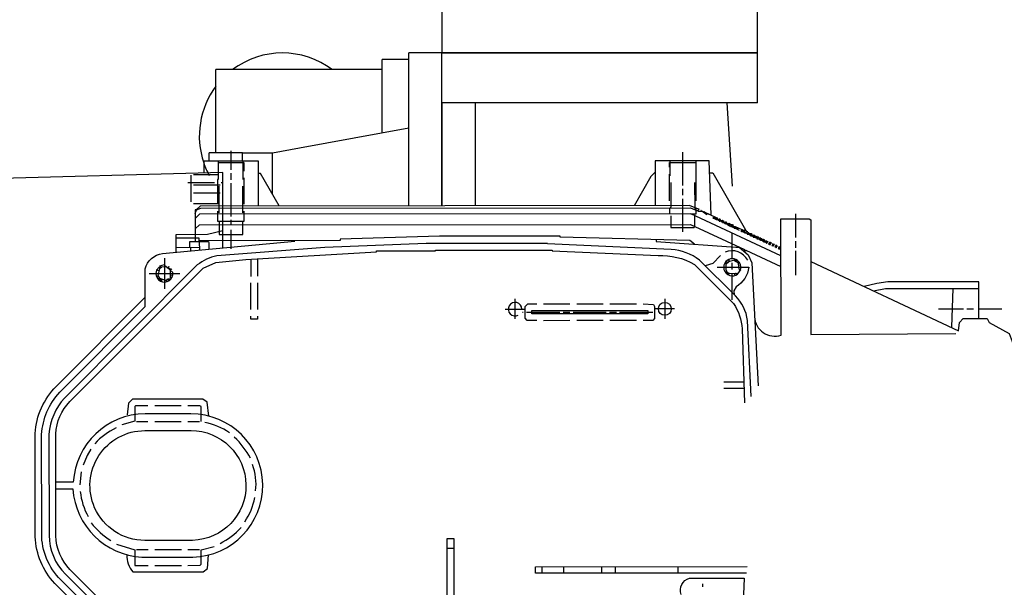
# Model space of a CAD drawing. Units: millimetres. Extents: x 8438 to 12093, y 10829 to 14499.
# Drawn here: x 9198 to 9494, y 11365 to 11535 of the extents above; entities that cross this region are included whole.
import ezdxf

# ---------------------------------------------------------------- set-up
doc = ezdxf.new("R2010")
doc.units = ezdxf.units.MM
doc.layers.add('AM_5', color=3, linetype='Continuous', lineweight=25)
doc.layers.add('anbauteile dünn', color=3, linetype='Continuous', lineweight=25)
doc.styles.get("Standard").update_dxf_attribs({"font": 'ARIAL.TTF'})
doc.dimstyles.new('AM_DIN$0', dxfattribs={"dimtxt": 50, "dimasz": 65, "dimexe": 25, "dimexo": 1, "dimgap": 15, "dimtad": 1, "dimdec": 0, "dimdsep": 46, "dimtxsty": 'STANDARD', "dimcen": 0, "dimclrd": 256, "dimclre": 256, "dimclrt": 2, "dimadec": 0, "dimazin": 2, "dimtp": 0.1, "dimtm": 0.1, "dimtfac": 0.71, "dimtdec": 0, "dimtmove": 0, "dimatfit": 3, "dimfxl": 1, "dimlwd": -1, "dimlwe": -1, "dimarcsym": 0})

# ---------------------------------------------------------------- blocks, each defined once
blk = doc.blocks.new('*D815')
at = {"layer": 'AM_5'}
for p, q in [((9928.23, 12005.22), (8786.55, 12005.22)), ((8811.55, 11940.22), (8811.55, 11459.67)), ((8965.73, 11394.67), (8786.55, 11394.67))]:
    blk.add_line(p, q, dxfattribs=at)
for points in [[(8800.71, 11940.22), (8822.38, 11940.22), (8811.55, 12005.22)], [(8800.71, 11459.67), (8822.38, 11459.67), (8811.55, 11394.67)]]:
    blk.add_solid(points, dxfattribs=at)
at = {"layer": 'DEFPOINTS', "color": 0}
for p in [(9929.23, 12005.22), (8811.55, 11394.67), (8966.73, 11394.67)]:
    blk.add_point(p, dxfattribs=at)
at = {"layer": 'AM_5', "color": 2, "insert": (8771.02, 11684.18), "char_height": 50, "attachment_point": 5, "rotation": 90}
blk.add_mtext('625', dxfattribs=at)
blk = doc.blocks.new('*D816')
at = {"layer": 'AM_5'}
for p, q in [((9928.23, 12005.22), (8636.55, 12005.22)), ((8661.55, 11940.22), (8661.55, 10895.75)), ((9938.73, 10830.75), (8636.55, 10830.75))]:
    blk.add_line(p, q, dxfattribs=at)
for points in [[(8650.71, 11940.22), (8672.38, 11940.22), (8661.55, 12005.22)], [(8650.71, 10895.75), (8672.38, 10895.75), (8661.55, 10830.75)]]:
    blk.add_solid(points, dxfattribs=at)
at = {"layer": 'DEFPOINTS', "color": 0}
for p in [(9929.23, 12005.22), (8661.55, 10830.75), (9939.73, 10830.75)]:
    blk.add_point(p, dxfattribs=at)
at = {"layer": 'AM_5', "color": 2, "insert": (8621.02, 11467.59), "char_height": 50, "attachment_point": 5, "rotation": 90}
blk.add_mtext('1180', dxfattribs=at)

msp = doc.modelspace()

# ---------------------------------------------------------------- linework, layer by layer
at = {"layer": 'anbauteile dünn'}
for p, q in [((9314.73, 11479.29), (9314.73, 11525.25)), ((9324.73, 11525.25), (9314.73, 11525.25)), ((9324.73, 11479.29), (9324.73, 11525.25)), ((9419.73, 11525.25), (9324.73, 11525.25)), ((9324.73, 11510.25), (9324.73, 11525.25)), ((9419.73, 11510.25), (9419.73, 11525.25)), ((9306.73, 11501.25), (9306.73, 11523.25)), ((9314.73, 11523.25), (9306.73, 11523.25)), ((9281.83, 11520.25), (9256.73, 11520.25)), ((9256.73, 11495.25), (9256.73, 11520.25)), ((9306.73, 11520.25), (9281.83, 11520.25)), ((9324.73, 11510.25), (9324.73, 11479.29)), ((9419.73, 11510.25), (9324.73, 11510.25)), ((9334.73, 11510.25), (9334.73, 11479.3)), ((9412.2, 11485.17), (9410.55, 11510.25)), ((9281.83, 11496.72), (9314.73, 11502.7)), ((9254.73, 11492.7), (9254.73, 11495.25)), ((9264.73, 11495.25), (9254.73, 11495.25)), ((9261.24, 11495.82), (9261.24, 11490.1)), ((9264.73, 11492.71), (9264.73, 11495.25)), ((9264.73, 11495.25), (9273.73, 11495.25)), ((9273.73, 11495.25), (9281.83, 11496.72)), ((9273.73, 11482.81), (9273.73, 11495.25)), ((9397.2, 11485.45), (9397.19, 11495.48)), ((9265.24, 11492.2), (9257.43, 11492.2)), ((9264.93, 11487.25), (9264.92, 11492.71)), ((9265.24, 11489.73), (9265.24, 11492.2)), ((9393.19, 11492.3), (9401.13, 11492.31)), ((9393.19, 11490.9), (9393.19, 11492.3)), ((9393.45, 11488.3), (9393.45, 11492.81)), ((9401.13, 11492.82), (9401.14, 11480.81)), ((9261.24, 11489.15), (9261.24, 11487.12)), ((9256.29, 11486.23), (9248.29, 11486.22)), ((9249.25, 11480.51), (9249.24, 11488.51)), ((9250, 11488.7), (9257.43, 11488.7)), ((9258.26, 11486.29), (9258.77, 11486.29)), ((9265.25, 11479.76), (9265.24, 11487.76)), ((9393.2, 11480.81), (9393.19, 11488.81)), ((9400.89, 11478.69), (9400.88, 11486.34)), ((9250.01, 11485.65), (9258.01, 11485.66)), ((9257.63, 11485.21), (9257.63, 11477.21)), ((9261.25, 11486.1), (9261.25, 11476.13)), ((9264.87, 11477.22), (9264.87, 11485.22)), ((9397.2, 11482.46), (9397.2, 11484.43)), ((9258.01, 11483.12), (9250.01, 11483.11)), ((9397.21, 11471.48), (9397.2, 11481.45)), ((9257.63, 11479.94), (9250.01, 11479.94)), ((9250.52, 11476.95), (9250.9, 11478.09)), ((9250.79, 11478.09), (9250.52, 11478.09)), ((9401.05, 11478.63), (9400.64, 11478.22)), ((9401.2, 11477.97), (9401.2, 11478.56)), ((9401.76, 11478.34), (9401.76, 11478.34)), ((9401.83, 11477.7), (9402.93, 11477.7)), ((9402.09, 11478.28), (9401.91, 11478.28)), ((9402.03, 11478.21), (9402.03, 11478.21)), ((9402.73, 11477.89), (9402.6, 11477.89)), ((9402.86, 11477.83), (9402.73, 11477.83)), ((9402.82, 11477.87), (9402.82, 11477.87)), ((9402.96, 11477.77), (9402.98, 11477.77)), ((9402.96, 11477.77), (9404.42, 11476.73)), ((9403.74, 11477.45), (9403.55, 11477.45)), ((9403.59, 11477.32), (9403.59, 11477.32)), ((9403.61, 11477.31), (9403.74, 11477.45)), ((9403.76, 11477.39), (9403.68, 11477.39)), ((9407.32, 11475.68), (9403.76, 11477.39)), ((9261.25, 11475.12), (9261.26, 11473.59)), ((9400.83, 11473.19), (9400.82, 11476.33)), ((9404.04, 11477.01), (9404.63, 11477.01)), ((9404.63, 11476.94), (9404.67, 11476.94)), ((9404.65, 11476.96), (9404.65, 11476.96)), ((9404.84, 11476.88), (9404.84, 11476.88)), ((9405.45, 11476.58), (9405.45, 11476.58)), ((9406.73, 11476.12), (9406.22, 11475.61)), ((9406.22, 11475.61), (9406.41, 11475.61)), ((9406.27, 11476.18), (9406.27, 11476.18)), ((9406.4, 11476.12), (9406.73, 11476.12)), ((9406.41, 11475.61), (9406.67, 11475.99)), ((9406.41, 11475.55), (9406.92, 11475.55)), ((9406.67, 11476.06), (9406.67, 11476.06)), ((9406.67, 11475.99), (9406.79, 11475.99)), ((9407.24, 11475.23), (9407.16, 11475.23)), ((9407.37, 11475.74), (9407.24, 11475.74)), ((9407.49, 11475.61), (9407.24, 11475.23)), ((9407.24, 11475.17), (9407.37, 11475.17)), ((9407.32, 11475.68), (9407.32, 11475.68)), ((9407.37, 11475.68), (9407.49, 11475.68)), ((9407.37, 11475.17), (9407.62, 11475.55)), ((9407.87, 11475.11), (9407.37, 11475.1)), ((9407.62, 11475.61), (9407.49, 11475.61)), ((9407.62, 11475.55), (9407.75, 11475.55)), ((9408.19, 11474.79), (9408.11, 11474.79)), ((9408.32, 11475.3), (9408.19, 11475.3)), ((9408.45, 11475.17), (9408.19, 11474.79)), ((9408.19, 11474.72), (9408.32, 11474.72)), ((9408.32, 11475.23), (9408.45, 11475.23)), ((9408.32, 11474.72), (9408.57, 11475.11)), ((9408.83, 11474.66), (9408.32, 11474.66)), ((9408.57, 11475.17), (9408.45, 11475.17)), ((9408.57, 11475.11), (9408.7, 11475.11)), ((9409.14, 11474.34), (9409.07, 11474.34)), ((9409.27, 11474.85), (9409.14, 11474.85)), ((9409.4, 11474.73), (9409.14, 11474.34)), ((9409.14, 11474.28), (9409.27, 11474.28)), ((9409.27, 11474.79), (9409.4, 11474.79)), ((9409.27, 11474.28), (9409.53, 11474.66)), ((9409.53, 11474.73), (9409.4, 11474.73)), ((9409.53, 11474.66), (9409.65, 11474.66)), ((9410.22, 11474.41), (9410.1, 11474.41)), ((9410.35, 11474.28), (9410.1, 11473.9)), ((9410.22, 11474.34), (9410.35, 11474.34)), ((9410.48, 11474.28), (9410.35, 11474.28)), ((9431.25, 11469.73), (9431.24, 11476.9)), ((9261.26, 11472.13), (9261.26, 11466.42)), ((9409.78, 11474.22), (9409.27, 11474.22)), ((9410.1, 11473.9), (9410.02, 11473.9)), ((9410.1, 11473.84), (9410.22, 11473.84)), ((9410.22, 11473.84), (9410.48, 11474.22)), ((9410.73, 11473.77), (9410.22, 11473.77)), ((9410.48, 11474.22), (9410.61, 11474.22)), ((9412.74, 11472.67), (9410.88, 11473.39)), ((9410.88, 11473.39), (9410.88, 11473.39)), ((9411.05, 11473.46), (9410.97, 11473.46)), ((9411.18, 11473.96), (9411.05, 11473.96)), ((9411.3, 11473.84), (9411.05, 11473.46)), ((9411.05, 11473.39), (9411.18, 11473.39)), ((9411.18, 11473.9), (9411.3, 11473.9)), ((9411.18, 11473.39), (9411.43, 11473.77)), ((9411.18, 11473.33), (9411.81, 11473.33)), ((9411.43, 11473.84), (9411.3, 11473.84)), ((9411.43, 11473.77), (9411.56, 11473.77)), ((9411.69, 11473.08), (9413.08, 11473.08)), ((9411.96, 11472.97), (9412.45, 11473.46)), ((9414.29, 11471.87), (9411.97, 11472.98)), ((9412, 11473.52), (9412.13, 11473.52)), ((9412.03, 11472.95), (9412.03, 11472.95)), ((9412.45, 11473.46), (9412.13, 11473.46)), ((9412.7, 11472.63), (9414.04, 11472.63)), ((9413.08, 11473.01), (9412.74, 11472.67)), ((9413.1, 11473.01), (9413.08, 11473.01)), ((9415.78, 11471.75), (9413.1, 11473.01)), ((9414.04, 11472.57), (9414.04, 11472.57)), ((9414.04, 11472.57), (9414.16, 11472.57)), ((9414.16, 11472.51), (9414.17, 11472.51)), ((9414.16, 11472.51), (9414.16, 11472.51)), ((9415.18, 11472.19), (9414.67, 11471.68)), ((9414.67, 11471.68), (9414.86, 11471.68)), ((9414.71, 11472.25), (9414.71, 11472.25)), ((9414.84, 11472.19), (9415.18, 11472.19)), ((9414.86, 11471.68), (9415.12, 11472.06)), ((9414.86, 11471.62), (9415.37, 11471.62)), ((9415.12, 11472.13), (9415.12, 11472.13)), ((9415.12, 11472.06), (9415.24, 11472.06)), ((9415.67, 11471.24), (9416.02, 11472.29)), ((9415.78, 11471.75), (9415.78, 11471.75)), ((9415.88, 11471.38), (9415.79, 11471.17)), ((9416.44, 11471.56), (9416.77, 11471.56)), ((9416.64, 11471.37), (9416.77, 11471.37)), ((9251.61, 11468.76), (9251.67, 11468.76)), ((9251.73, 11468.63), (9251.61, 11468.63)), ((9412.07, 11467.9), (9412.07, 11471.08)), ((9415.81, 11471.24), (9415.67, 11471.24)), ((9415.69, 11471.3), (9415.69, 11471.3)), ((9415.79, 11471.17), (9416.16, 11471.17)), ((9417.08, 11471.3), (9416.58, 11470.79)), ((9416.58, 11470.79), (9416.77, 11470.79)), ((9416.64, 11470.86), (9416.6, 11470.86)), ((9416.77, 11471.3), (9417.08, 11471.3)), ((9416.77, 11470.79), (9417.02, 11471.18)), ((9416.77, 11470.73), (9417.28, 11470.73)), ((9417.02, 11471.24), (9417.02, 11471.24)), ((9417.02, 11471.18), (9417.15, 11471.18)), ((9417.51, 11470.41), (9417.59, 11470.41)), ((9417.59, 11470.92), (9417.72, 11470.92)), ((9417.59, 11470.41), (9417.85, 11470.79)), ((9417.72, 11470.35), (9417.59, 11470.35)), ((9417.85, 11470.86), (9417.72, 11470.86)), ((9417.97, 11470.73), (9417.72, 11470.35)), ((9417.72, 11470.29), (9418.23, 11470.29)), ((9417.85, 11470.79), (9417.97, 11470.79)), ((9418.1, 11470.73), (9417.97, 11470.73)), ((9419.02, 11470.41), (9418.41, 11469.91)), ((9418.41, 11469.91), (9418.67, 11469.91)), ((9418.47, 11469.97), (9418.48, 11469.97)), ((9418.67, 11470.48), (9418.55, 11470.48)), ((9418.67, 11470.41), (9419.02, 11470.41)), ((9418.67, 11469.91), (9418.93, 11470.29)), ((9418.67, 11469.84), (9419.18, 11469.84)), ((9418.93, 11470.29), (9419.05, 11470.29)), ((9418.94, 11470.35), (9418.94, 11470.35)), ((9419.97, 11469.97), (9419.36, 11469.46)), ((9419.36, 11469.46), (9419.63, 11469.46)), ((9419.42, 11469.53), (9419.44, 11469.53)), ((9419.63, 11470.03), (9419.5, 11470.03)), ((9419.63, 11469.97), (9419.97, 11469.97)), ((9419.63, 11469.46), (9419.88, 11469.84)), ((9419.63, 11469.4), (9420.13, 11469.4)), ((9419.88, 11469.84), (9420.01, 11469.84)), ((9419.89, 11469.91), (9419.89, 11469.91)), ((9420.37, 11469.08), (9420.45, 11469.08)), ((9420.45, 11469.59), (9420.58, 11469.59)), ((9420.45, 11469.08), (9420.71, 11469.46)), ((9420.58, 11469.02), (9420.45, 11469.02)), ((9420.71, 11469.53), (9420.58, 11469.53)), ((9420.83, 11469.4), (9420.58, 11469.02)), ((9420.58, 11468.96), (9421.09, 11468.96)), ((9420.71, 11469.46), (9420.83, 11469.46)), ((9420.96, 11469.4), (9420.83, 11469.4)), ((9421.33, 11468.64), (9421.4, 11468.64)), ((9421.4, 11469.15), (9421.53, 11469.15)), ((9421.4, 11468.64), (9421.66, 11469.02)), ((9421.53, 11468.58), (9421.4, 11468.58)), ((9421.66, 11469.08), (9421.53, 11469.08)), ((9421.79, 11468.96), (9421.53, 11468.58)), ((9421.53, 11468.51), (9422.04, 11468.51)), ((9421.66, 11469.02), (9421.79, 11469.02)), ((9421.91, 11468.96), (9421.79, 11468.96)), ((9422.36, 11468.7), (9422.48, 11468.7)), ((9422.36, 11468.19), (9422.61, 11468.58)), ((9422.93, 11468.58), (9422.42, 11468.07)), ((9422.48, 11468.64), (9422.61, 11468.64)), ((9422.61, 11468.58), (9422.93, 11468.58)), ((9422.87, 11468.51), (9422.87, 11468.51)), ((9431.25, 11466.68), (9431.25, 11468.71)), ((9251.74, 11466.73), (9244.75, 11466.72)), ((9249.07, 11466.73), (9249.07, 11465.73)), ((9412.07, 11463.42), (9412.07, 11467.9)), ((9413.6, 11466.82), (9413.6, 11467.19)), ((9415.76, 11465.9), (9416.28, 11465.9)), ((9422.28, 11468.19), (9422.36, 11468.19)), ((9422.48, 11468.13), (9422.36, 11468.13)), ((9422.42, 11468.07), (9422.61, 11468.07)), ((9423.31, 11468.26), (9423.01, 11467.81)), ((9423.01, 11467.81), (9423.18, 11467.81)), ((9423.12, 11467.75), (9423.63, 11468.26)), ((9423.31, 11467.75), (9423.12, 11467.75)), ((9423.18, 11468.32), (9423.31, 11468.32)), ((9423.63, 11468.26), (9423.31, 11468.26)), ((9423.56, 11468.13), (9423.31, 11467.75)), ((9423.31, 11467.69), (9423.44, 11467.69)), ((9423.37, 11467.62), (9423.88, 11468.13)), ((9423.56, 11467.62), (9423.37, 11467.62)), ((9423.56, 11468.2), (9423.56, 11468.2)), ((9423.88, 11468.13), (9423.56, 11468.13)), ((9423.82, 11468.07), (9423.82, 11468.07)), ((9424.26, 11467.82), (9423.97, 11467.37)), ((9423.97, 11467.37), (9424.14, 11467.37)), ((9424.14, 11467.88), (9424.26, 11467.88)), ((9424.14, 11467.37), (9424.39, 11467.75)), ((9424.26, 11467.31), (9424.14, 11467.31)), ((9424.39, 11467.82), (9424.26, 11467.82)), ((9424.52, 11467.69), (9424.26, 11467.31)), ((9424.26, 11467.24), (9424.39, 11467.24)), ((9424.33, 11467.18), (9424.83, 11467.69)), ((9424.52, 11467.18), (9424.33, 11467.18)), ((9424.39, 11467.75), (9424.52, 11467.75)), ((9424.83, 11467.69), (9424.52, 11467.69)), ((9424.77, 11467.63), (9424.77, 11467.63)), ((9425.22, 11467.37), (9424.92, 11466.93)), ((9424.92, 11466.93), (9425.09, 11466.93)), ((9425.03, 11466.86), (9425.53, 11467.37)), ((9425.22, 11466.86), (9425.03, 11466.86)), ((9425.09, 11467.44), (9425.22, 11467.44)), ((9425.53, 11467.37), (9425.22, 11467.37)), ((9425.47, 11467.24), (9425.22, 11466.86)), ((9425.22, 11466.8), (9425.34, 11466.8)), ((9425.34, 11466.8), (9425.6, 11467.18)), ((9425.47, 11466.74), (9425.34, 11466.74)), ((9425.47, 11467.31), (9425.47, 11467.31)), ((9425.6, 11467.24), (9425.47, 11467.24)), ((9425.6, 11467.18), (9425.72, 11467.18)), ((9426.17, 11466.93), (9425.87, 11466.48)), ((9425.87, 11466.48), (9426.04, 11466.48)), ((9426.04, 11466.99), (9426.17, 11466.99)), ((9426.04, 11466.48), (9426.3, 11466.86)), ((9426.17, 11466.42), (9426.04, 11466.42)), ((9426.61, 11466.86), (9426.11, 11466.36)), ((9426.11, 11466.36), (9426.55, 11466.36)), ((9426.3, 11466.93), (9426.17, 11466.93)), ((9426.3, 11466.86), (9426.61, 11466.86)), ((9426.55, 11466.17), (9426.55, 11466.8)), ((9431.25, 11458.49), (9431.25, 11465.73)), ((9241.26, 11463.55), (9241.27, 11454.34)), ((9267.3, 11458.1), (9267.3, 11463.22)), ((9269.26, 11463.33), (9269.27, 11458.11)), ((9410.42, 11462.47), (9410.42, 11462.79)), ((9410.55, 11462.47), (9410.55, 11462.47)), ((9410.55, 11462.47), (9410.55, 11462.19)), ((9411.19, 11462.61), (9411.19, 11463.23)), ((9412.72, 11463.36), (9412.65, 11462.85)), ((9413.41, 11463.11), (9412.84, 11463.11)), ((9413.39, 11462.43), (9413.6, 11462.92)), ((9413.84, 11462.47), (9414.04, 11462.47)), ((9239.66, 11459.78), (9238.9, 11460.03)), ((9239.04, 11459.99), (9239.04, 11459.99)), ((9239.54, 11460.72), (9239.83, 11460.33)), ((9239.61, 11460.62), (9239.61, 11460.62)), ((9240.44, 11460.75), (9240.31, 11460.75)), ((9241.96, 11460.75), (9242.51, 11460.75)), ((9242.13, 11460.62), (9242.16, 11460.7)), ((9242.32, 11460.56), (9242.32, 11460.56)), ((9242.52, 11460.39), (9242.5, 11460.34)), ((9242.51, 11460.75), (9242.6, 11461.01)), ((9242.6, 11461.01), (9242.51, 11460.75)), ((9242.6, 11460.33), (9242.6, 11460.33)), ((9242.62, 11460.31), (9242.62, 11460.31)), ((9242.72, 11460.17), (9243.1, 11460.56)), ((9243.04, 11460.5), (9243.04, 11460.5)), ((9243.42, 11460.31), (9243.04, 11459.93)), ((9243.1, 11459.91), (9243.1, 11459.91)), ((9243.23, 11460.24), (9243.23, 11460.24)), ((9410.52, 11459.53), (9410.05, 11459.3)), ((9410.3, 11461.84), (9410.3, 11461.84)), ((9410.3, 11459.94), (9410.3, 11461.84)), ((9411, 11458.66), (9410.3, 11459.94)), ((9412.08, 11460.19), (9412.08, 11462.15)), ((9413.39, 11458.62), (9414.72, 11460.06)), ((9413.85, 11462.41), (9413.85, 11462.41)), ((9413.93, 11462.01), (9414.3, 11462.22)), ((9414.04, 11461.52), (9414.04, 11461.33)), ((9414.72, 11460.06), (9414.72, 11460.06)), ((9236.69, 11458.91), (9245.84, 11458.91)), ((9239.42, 11458.15), (9238.93, 11457.79)), ((9239.25, 11458.02), (9239.25, 11458.02)), ((9239.91, 11457.46), (9239.54, 11456.97)), ((9239.55, 11457.89), (9239.55, 11457.89)), ((9239.8, 11457.32), (9239.8, 11457.32)), ((9239.91, 11456.76), (9240.17, 11457.37)), ((9240.38, 11457.31), (9240.38, 11456.5)), ((9241.64, 11456.9), (9241.79, 11456.44)), ((9242.98, 11457.26), (9242.19, 11457.26)), ((9242.35, 11456.63), (9243.55, 11457.83)), ((9243.11, 11458.53), (9243.74, 11458.32)), ((9243.17, 11457.58), (9243.17, 11457.58)), ((9243.17, 11457.58), (9243.17, 11457.58)), ((9243.23, 11457.51), (9243.36, 11457.51)), ((9243.55, 11457.83), (9243.55, 11457.83)), ((9243.74, 11459.35), (9243.74, 11459.35)), ((9410.32, 11459), (9410.62, 11459.3)), ((9410.55, 11459.23), (9410.55, 11459.23)), ((9410.62, 11459.3), (9410.65, 11459.3)), ((9410.76, 11459.11), (9411.12, 11459.11)), ((9412.08, 11453.19), (9412.08, 11458.91)), ((9412.53, 11458.93), (9412.97, 11458.41)), ((9413.28, 11458.98), (9413.03, 11458.98)), ((9413.98, 11459.43), (9413.98, 11459.43)), ((9413.98, 11459.43), (9413.98, 11459.43)), ((9414.08, 11459.37), (9414.09, 11459.36)), ((9414.09, 11459.36), (9414.17, 11459.36)), ((9267.24, 11448.14), (9267.24, 11456.14)), ((9269.27, 11456.14), (9269.28, 11448.14)), ((9478.13, 11442.83), (9478.57, 11454.46)), ((9346.75, 11445.28), (9346.74, 11451.31)), ((9391.76, 11451.34), (9391.77, 11445.31)), ((9412.08, 11451.04), (9412.08, 11453.19)), ((9343.76, 11448.26), (9349.79, 11448.26)), ((9355.25, 11449.79), (9363.25, 11449.8)), ((9365.29, 11449.8), (9373.29, 11449.81)), ((9375.26, 11449.81), (9383.26, 11449.81)), ((9394.75, 11448.3), (9388.72, 11448.29)), ((9474.12, 11448.36), (9481.68, 11448.37)), ((9482.63, 11448.37), (9484.67, 11448.37)), ((9486.25, 11448.37), (9493.17, 11448.37)), ((9349.22, 11447.25), (9348.97, 11447.25)), ((9360.21, 11447.26), (9350.17, 11447.25)), ((9363.26, 11444.78), (9355.26, 11444.77)), ((9363.19, 11447.26), (9361.22, 11447.26)), ((9374.18, 11447.27), (9364.21, 11447.26)), ((9373.29, 11444.79), (9365.29, 11444.78)), ((9377.23, 11447.27), (9375.19, 11447.27)), ((9383.26, 11444.8), (9375.26, 11444.79)), ((9388.21, 11447.28), (9378.18, 11447.27)), ((9409.56, 11426.34), (9415.58, 11426.34)), ((9415.64, 11424.38), (9409.56, 11424.37)), ((9246.31, 11419.16), (9238.31, 11419.16)), ((9230.57, 11416.17), (9230.57, 11416.17)), ((9232.79, 11414.45), (9236.28, 11414.46)), ((9238.31, 11414.46), (9246.32, 11414.46)), ((9248.28, 11414.47), (9251.78, 11414.47)), ((9216.23, 11399.33), (9215.79, 11395.39)), ((9236.31, 11375.91), (9232.82, 11375.91)), ((9246.35, 11375.92), (9238.34, 11375.91)), ((9251.81, 11375.92), (9248.31, 11375.92)), ((9328.32, 11376.3), (9326.35, 11376.3)), ((9238.35, 11371.21), (9246.35, 11371.22)), ((9354.87, 11368.83), (9354.87, 11370.8)), ((9361.35, 11370.8), (9361.35, 11368.83)), ((9372.84, 11368.84), (9372.84, 11370.81)), ((9376.84, 11370.81), (9376.84, 11368.85)), ((9395.83, 11368.86), (9395.83, 11370.83)), ((9403.2, 11364.8), (9403.2, 11365.69))]:
    msp.add_line(p, q, dxfattribs=at)
msp.add_lwpolyline([(9324.73, 11525.25), (9419.73, 11525.25), (9419.73, 11545.25), (9324.73, 11545.25)], close=True, dxfattribs=at)
for points in [[(9269.57, 11479.25), (9269.56, 11492.71), (9253.05, 11492.7), (9253.05, 11489.13)], [(9257.43, 11492.7), (9257.43, 11487.18), (9257.24, 11487.18), (9257.25, 11479.94)], [(9404.67, 11476.94), (9405.7, 11476.56), (9405.19, 11492.82), (9388.87, 11492.81), (9388.88, 11479.34)], [(9388.88, 11489.38), (9387.59, 11488.09), (9382.54, 11479.34)], [(9405.3, 11489.2), (9406.21, 11489.2), (9416.51, 11471.43)], [(9275.78, 11479.26), (9270.13, 11489.03), (9269.56, 11489.03)], [(9393.58, 11486.33), (9393.58, 11478.9), (9393.2, 11478.52), (9393.2, 11476.87)], [(9250.79, 11478.09), (9250.52, 11478.09), (9250.53, 11468.51)], [(9401.91, 11478.28), (9399.26, 11479.35), (9251.98, 11479.24), (9250.79, 11478.09)], [(9250.9, 11478.09), (9252.21, 11478.6), (9399.48, 11478.72), (9401.61, 11477.8), (9402.09, 11478.28)], [(9257.25, 11477.72), (9257.25, 11474.67), (9265.25, 11474.68), (9265.25, 11477.72)], [(9399.64, 11476.88), (9401.21, 11476.88), (9401.2, 11477.97)], [(9426.74, 11464.22), (9399.64, 11476.88), (9251.79, 11476.76), (9250.52, 11475.49)], [(9257.7, 11474.67), (9257.7, 11470.67), (9264.81, 11470.68), (9264.81, 11474.68)], [(9393.65, 11476.3), (9393.65, 11472.81), (9400.64, 11472.81), (9400.83, 11473.19)], [(9407.16, 11475.23), (9406.78, 11475.74), (9407.37, 11475.74)], [(9408.11, 11474.79), (9407.73, 11475.3), (9408.32, 11475.3)], [(9409.07, 11474.34), (9408.68, 11474.85), (9409.27, 11474.85)], [(9410.02, 11473.9), (9409.64, 11474.41), (9410.22, 11474.41)], [(9244.75, 11465.33), (9244.75, 11470.72), (9254.22, 11470.73), (9258.78, 11471.91)], [(9250.52, 11472.37), (9251.8, 11473.59), (9399.52, 11473.7), (9415.75, 11466.19), (9415.76, 11465.59)], [(9410.97, 11473.46), (9410.59, 11473.96), (9411.18, 11473.96)], [(9412.13, 11473.58), (9411.64, 11473.58), (9412.02, 11473.03)], [(9416.6, 11470.86), (9415.18, 11471.87), (9415.61, 11471.3)], [(9400.69, 11467.77), (9399.33, 11468.88), (9360.32, 11469.92), (9360.32, 11470.18), (9324, 11470.15), (9294.15, 11469.24), (9294.15, 11468.92), (9251.67, 11468.76), (9251.67, 11469.59), (9244.75, 11469.58)], [(9251.61, 11468.51), (9248.75, 11468.5), (9248.75, 11466.73)], [(9254.72, 11466.25), (9254.72, 11468.28), (9254.37, 11468.51), (9251.73, 11468.51), (9251.74, 11465.98)], [(9389.15, 11469.15), (9389.15, 11468.62), (9414.54, 11466.75)], [(9417.72, 11470.92), (9417.13, 11470.92), (9417.51, 11470.41)], [(9418.47, 11469.97), (9418.09, 11470.48), (9418.67, 11470.48)], [(9419.42, 11469.53), (9419.04, 11470.03), (9419.63, 11470.03)], [(9420.58, 11469.59), (9419.99, 11469.59), (9420.37, 11469.08)], [(9421.53, 11469.15), (9420.94, 11469.15), (9421.33, 11468.64)], [(9422.48, 11468.7), (9421.9, 11468.7), (9422.28, 11468.19)], [(9414.19, 11466.92), (9416.85, 11464.56), (9417.97, 11462.16), (9419.85, 11425.2)], [(9415.76, 11465.59), (9416.22, 11465.93), (9426.74, 11461.05)], [(9408.58, 11464.37), (9406.24, 11462.01), (9403.97, 11461.25)], [(9410.55, 11462.19), (9410.23, 11462.38), (9410.23, 11462.6)], [(9410.3, 11461.84), (9411.03, 11462.57), (9412.46, 11462.96), (9413.91, 11462.14)], [(9414.49, 11460), (9414.31, 11460), (9413.84, 11462.47)], [(9435.76, 11462.53), (9480.13, 11441.67), (9480.42, 11444.24), (9481.56, 11445.38), (9488.8, 11445.39), (9489.4, 11444.25), (9495.38, 11440.95), (9499.28, 11430.46), (9499.29, 11426.66), (9503.8, 11426.67)], [(9243.04, 11459.93), (9241.71, 11460.94), (9239.68, 11460.88), (9238.82, 11459.94)], [(9240.31, 11460.75), (9239.8, 11460.31), (9239.3, 11458.4), (9239.74, 11457.51)], [(9243.49, 11457.71), (9243.11, 11457.7), (9243.1, 11459.99)], [(9409.85, 11462.09), (9410.36, 11461.96), (9410.3, 11461.84)], [(9239.74, 11457.51), (9239.36, 11457.32), (9239.74, 11457.51)], [(9239.74, 11457.51), (9241.81, 11456.85), (9242.19, 11457.26), (9242.73, 11456.88)], [(9413.74, 11459), (9411.06, 11458.85), (9411, 11458.66)], [(9413.28, 11458.98), (9413.35, 11458.85), (9413.28, 11458.98)], [(9486.26, 11445.38), (9486.25, 11456.43), (9458.94, 11456.41), (9455.6, 11455.99), (9451.77, 11455.09)], [(9454.6, 11453.77), (9458.25, 11454.44), (9486.25, 11454.47)], [(9353.29, 11444.84), (9350.37, 11444.83), (9349.8, 11445.55), (9349.79, 11449.03), (9350.55, 11449.79), (9353.28, 11449.79)], [(9386.69, 11447.28), (9386.69, 11446.83), (9351.76, 11446.8), (9351.76, 11447.82), (9386.69, 11447.85), (9386.69, 11447.28)], [(9385.29, 11449.81), (9388.41, 11449.62), (9388.72, 11449.04), (9388.72, 11445.44), (9388.15, 11444.86), (9385.29, 11444.86)], [(9269.28, 11446.1), (9269.28, 11445.22), (9267.25, 11445.21), (9267.25, 11446.1)], [(9254.55, 11416.06), (9254.08, 11420.32), (9252.83, 11421.2), (9231.58, 11421.18), (9230.4, 11420.01), (9230.06, 11416.42)], [(9236.28, 11419.16), (9232.49, 11419.15), (9232.34, 11418.98), (9232.35, 11414.58), (9228.41, 11413.5)], [(9252.28, 11414.47), (9252.28, 11418.94), (9251.93, 11419.17), (9248.28, 11419.16)], [(9219.14, 11406.19), (9217.95, 11404.2), (9216.8, 11401.36)], [(9226.79, 11377.62), (9232.38, 11375.87), (9232.38, 11371.21), (9236.32, 11371.21)], [(9248.32, 11371.22), (9252, 11371.23), (9252.32, 11371.54), (9252.31, 11375.89), (9256.25, 11376.88)], [(9326.35, 11375.41), (9326.35, 11379.28), (9328.32, 11379.29), (9328.36, 11331.28), (9326.39, 11331.28), (9326.35, 11375.41)], [(9416.4, 11368.88), (9352.84, 11368.83), (9352.84, 11370.8), (9416.59, 11370.85)]]:
    msp.add_lwpolyline(points, dxfattribs=at)
for points in [[(9258.78, 11466.63), (9258.77, 11489.28), (9184.54, 11487.31, 0.378887), (9158.78, 11461.26), (9158.88, 11329.31, 0.362988), (9182.71, 11303.16), (9258.91, 11301.25), (9258.9, 11323.89)], [(9418.8, 11445.88, 0.497213), (9426.76, 11440.45), (9426.73, 11475.37), (9435.25, 11475.38), (9435.75, 11475.06), (9435.78, 11440.58), (9479.32, 11440.87)], [(9281.44, 11321.78), (9239.72, 11325.69, -0.269946), (9235.4, 11330.45), (9235.39, 11341.5), (9210.06, 11366.84, -0.198904), (9204.3, 11380.78), (9204.28, 11410.56, -0.173015), (9209.72, 11423.25), (9235.43, 11449), (9235.42, 11460.37, -0.303175), (9240.62, 11464.94), (9280.5, 11468.66)], [(9417.76, 11421.96), (9416.71, 11444.82, 0.162871), (9413.02, 11452.26), (9402.21, 11463, 0.151188), (9393.72, 11466.13), (9356.51, 11467.83), (9356.51, 11468.02), (9320, 11467.99), (9320, 11467.93), (9289.52, 11466.82), (9257.01, 11464.31, 0.110872), (9251.1, 11461.52), (9211.16, 11421.51, 0.167607), (9206.5, 11410.69), (9206.53, 11380.27, 0.198935), (9211.42, 11368.6), (9251.63, 11328.45)], [(9252.37, 11330.51), (9212.82, 11369.99, -0.191907), (9208.56, 11380.08), (9208.54, 11410.75, -0.182798), (9212.8, 11420.43), (9252.88, 11460.57), (9256.75, 11462.23), (9265.71, 11463.12), (9305.08, 11465.49), (9305.08, 11465.75), (9322.79, 11465.77), (9322.79, 11465.96), (9357.91, 11465.99), (9357.91, 11465.8), (9389.79, 11464.36, -0.148686), (9400.7, 11461.64), (9412.46, 11449.9, -0.145318), (9415.03, 11442.28), (9415.79, 11420.12)], [(9416.77, 11462.92, 0.38873), (9409.91, 11465.39)], [(9409.85, 11462.09, 0.572252), (9412.01, 11458.28), (9412.52, 11458.28, 0.530583), (9414.26, 11462.26), (9413.59, 11462.93), (9413.15, 11462.6)], [(9413.15, 11462.6), (9412.84, 11463.11), (9413.69, 11462.86, 0.456345), (9409.85, 11462.09)], [(9238.82, 11459.94), (9238.65, 11458.96, 1.075571), (9243.79, 11459.3), (9241.11, 11461.6), (9239.74, 11461.19)], [(9407.57, 11460.82), (9417.03, 11460.82, -0.242346), (9413.22, 11454.98), (9412.61, 11453.76), (9412.69, 11452.58)], [(9235.39, 11338.7), (9208.25, 11365.8, -0.177361), (9202.34, 11379.82), (9202.31, 11410.87, -0.182199), (9208.7, 11425.03), (9235.43, 11451.86)], [(9348.78, 11448.26, 3.533615), (9347.7, 11446.42)], [(9208.55, 11394.18), (9213.69, 11394.18, 0.379393), (9234.47, 11373.69), (9249.78, 11373.7, 0.989368), (9249.23, 11416.75), (9235.46, 11416.74, 0.398729), (9213.82, 11396.21), (9208.55, 11396.21)], [(9226.7, 11412.54, 0.100886), (9220.29, 11407.78)], [(9260.8, 11411.05, 0.109964), (9253.43, 11414.15)], [(9220.24, 11388.54, -0.541244), (9235.33, 11411.73), (9249.24, 11411.74, -0.986879), (9249.71, 11378.72), (9235.36, 11378.71, -0.297332), (9220.24, 11388.54)], [(9267.09, 11403.43, 0.091044), (9262.26, 11409.71)], [(9268.68, 11393.65, 0.119248), (9267.72, 11401.53)], [(9215.92, 11393.42, 0.109271), (9218.33, 11385.87)], [(9265.39, 11384.32, 0.106904), (9268.43, 11391.62)], [(9219.22, 11384.03, 0.097919), (9225.13, 11378.7)], [(9257.96, 11377.83, 0.096496), (9264.31, 11382.6)], [(9229.9, 11374.42, 0.183612), (9231.75, 11369.24), (9252.88, 11369.26), (9254.17, 11370.26), (9254.49, 11374.34)], [(9396.74, 11362.47, -0.450959), (9399.2, 11367.34), (9415.71, 11367.35), (9414.76, 11345.52)]]:
    msp.add_lwpolyline(points, format="xyb", dxfattribs=at)
for centre, radius in [((9242.66, 11457.13), 0.0635), ((9391.8, 11448.33), 1.93)]:
    msp.add_circle(centre, radius, dxfattribs=at)
for start, end in [(53.1301, 126.8699), (143.1301, 198.7215), (198.8157, 208.3577)]:
    msp.add_arc((9276.73, 11500.25), 25, start, end, dxfattribs=at)

# ---------------------------------------------------------------- dimensions: what is measured, and where the dimension line sits
at = {"layer": 'AM_5'}
for base, p2, text, picture, middle in [((8661.55, 10830.75), (9939.73, 10830.75), '1180', '*D816', (8661.55, 11467.59)), ((8811.55, 11394.67), (8966.73, 11394.67), '625', '*D815', (8811.55, 11684.18))]:
    dim = msp.add_linear_dim(base=base, p1=(9929.23, 12005.22), p2=p2, angle=90, text=text, dimstyle='AM_DIN$0', dxfattribs=at)
    dim.commit()
    dim.dimension.update_dxf_attribs({"geometry": picture, "text_midpoint": middle, "dimtype": 160})

doc.saveas('drawing.dxf')
